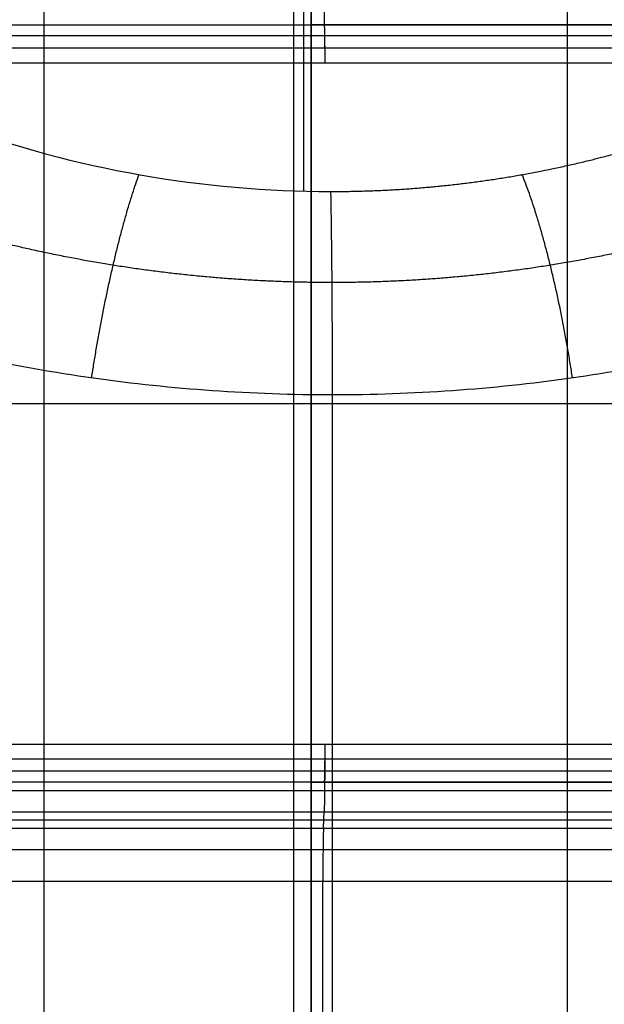
# Model space of a CAD drawing. Units: millimetres. Extents: x -328 to 282, y -381 to 310.
# Drawn here: x -278 to -270, y 23 to 36 of the extents above; entities that cross this region are included whole.
import ezdxf

# ---------------------------------------------------------------- set-up
doc = ezdxf.new("R2010")
doc.units = ezdxf.units.MM
doc.header["$MEASUREMENT"] = 0
doc.layers.add('Arms', color=1, linetype='Continuous', true_color=0xff0000)
doc.layers.add('Table', color=7, linetype='Continuous', true_color=0xbf3f3f)

msp = doc.modelspace()

# ---------------------------------------------------------------- linework, layer by layer
at = {"layer": 'Arms'}
for points in [[(-273.717988351424, 50.3675313959689, 646.8287661929954), (-273.717988351424, -3.555743499553285, 646.8293246241781), (-273.7179883514241, -57.47901839507547, 646.8298830553606)], [(-273.717988351424, 50.3675313959689, 646.8287661929954), (-273.717988351424, -3.555743499553285, 646.8293246241781), (-273.7179883514241, -57.47901839507547, 646.8298830553606)], [(-273.717988351424, 50.36734392304417, 628.8084246810309), (-273.7179883514239, -3.555930972477936, 628.8089831122134), (-273.7179883514239, -57.47920586800005, 628.8095415433959)], [(-273.717988351424, 50.36734392304417, 628.8084246810309), (-273.7179883514239, -3.555930972477936, 628.8089831122134), (-273.7179883514239, -57.47920586800005, 628.8095415433959)]]:
    msp.add_open_spline(points, degree=2, dxfattribs=at)
at = {"layer": 'Table'}
for points, knots in [([(-286.6508364758446, 45.13293285979952, 635.2696179862968), (-286.6325314299911, 44.37749922771522, 634.3716003915837), (-286.5311266432816, 43.62239853738092, 633.4755172429797), (-286.1657374778728, 42.1416466176955, 631.7213820520983), (-285.9018760574411, 41.41601242396027, 630.8633479920012), (-285.2216753528613, 40.0219663135924, 629.2181511965729), (-284.80544479687, 39.35354782663123, 628.4309786348523), (-283.8364344538018, 38.09949728472904, 626.9576106501696), (-283.2837473123764, 37.51384838794579, 626.2713934837567), (-282.0629694104078, 36.44773153536991, 625.0261761949565), (-281.3949550844678, 35.96724187005256, 624.4671488406361), (-279.9690758596133, 35.12981269416227, 623.4976826282904), (-279.2112728411092, 34.77285167110131, 623.0872170421038), (-277.6347987709196, 34.19612216275573, 622.4305612097401), (-276.8161781992351, 33.97633666288206, 622.1843497953402), (-275.1493728192744, 33.68235317082448, 621.8656059866626), (-274.3012411859208, 33.60814578645289, 621.7930614387755), (-273.4545203119081, 33.60814593480393, 621.8087378610963)], [0, 0, 0, 0, 0.1250000037252904, 0.1250000037252904, 0.2500000074505808, 0.2500000074505808, 0.3750000111758712, 0.3750000111758712, 0.5000000149011616, 0.5000000149011616, 0.625000018626452, 0.625000018626452, 0.7500000223517425, 0.7500000223517425, 0.8750000260770329, 0.8750000260770329, 1, 1, 1, 1]), ([(-289.99009543426, 42.42611405603404, 637.4213092629104), (-289.9656313551498, 41.67137196609028, 636.295677481686), (-289.8371170651184, 40.91702676991198, 635.1726555319598), (-289.3764939804161, 39.43806755161833, 632.9743939772966), (-289.0445904750909, 38.71329272855448, 631.899307726828), (-288.1898476025359, 37.32121798211037, 629.8379649167999), (-287.6672163534896, 36.65370549957115, 628.8518293485643), (-286.4509908685491, 35.40158055175638, 627.0060932234412), (-285.7575551682202, 34.81685228325711, 626.14651559612), (-284.2262660078502, 33.7524432480875, 624.5868054102275), (-283.3884913537636, 33.27279700202411, 623.8866088286853), (-281.6005503841684, 32.43676179654631, 622.6724091947368), (-280.6504265037818, 32.08045399397867, 622.1583349994842), (-278.6740455311512, 31.50471845872428, 621.3359693145568), (-277.6477246626432, 31.28587033902471, 621.0276069523004), (-275.5583591223319, 30.99247072644684, 620.6284779136901), (-274.4952916225277, 30.91781510823151, 620.5376499275201), (-273.4339256534751, 30.91781529487537, 620.5573003705221)], [0, 0, 0, 0, 0.1249998063618182, 0.1249998063618182, 0.2499997175331577, 0.2499997175331577, 0.3749997173161496, 0.3749997173161496, 0.499999750752712, 0.499999750752712, 0.6249997806740311, 0.6249997806740311, 0.7499998074858821, 0.7499998074858821, 0.8749997910831125, 0.8749997910831125, 1, 1, 1, 1]), ([(-273.4339256534751, 30.91781529487537, 620.5573003705221), (-272.3725593908262, 30.91781549926688, 620.5769508177684), (-271.3131323806019, 30.99251247632515, 620.707074923608), (-269.2381778496421, 31.2859228532306, 621.1833012527895), (-268.2226194485982, 31.50472273505659, 621.5294696813146), (-266.2744984252325, 32.08044998642873, 622.424495831645), (-265.341868473277, 32.43676055560925, 622.973427560529), (-263.594962749469, 33.27278422429245, 624.253076523608), (-262.7807443437018, 33.75245031714365, 624.983852468809), (-261.3017036603387, 34.81685079474278, 626.5993007559915), (-260.636978640331, 35.40159413560147, 627.4840163429511), (-259.4822209048397, 36.65371037858765, 629.3736545164577), (-258.9923586815809, 37.32123640915765, 630.3785265560399), (-258.20595481852, 38.71328926702049, 632.4702698648667), (-257.9096398134894, 39.43814034588874, 633.5569276489889), (-257.5216109186879, 40.91699688184073, 635.7709833642731), (-257.4301316754619, 41.67137823253287, 636.898049313454), (-257.4427192449991, 42.42612032502913, 638.0239009795321)], [0, 0, 0, 0, 0.1250002284792446, 0.1250002284792446, 0.2500001814508332, 0.2500001814508332, 0.3750002004897698, 0.3750002004897698, 0.5000002216778531, 0.5000002216778531, 0.6250002418217611, 0.6250002418217611, 0.7500002286864468, 0.7500002286864468, 0.8750001389670953, 0.8750001389670953, 1, 1, 1, 1])]:
    msp.add_open_spline(points, degree=3, knots=knots, dxfattribs=at)
for points, weights, degree, knots in [([(-273.4545203119081, 33.60814593480391, 621.8087378610963), (-272.6027195356349, 33.60814589678355, 621.82450811143), (-271.7524289691193, 33.68324678652399, 621.9295599099939), (-270.0876202412474, 33.98075207643063, 622.3141735390517), (-269.2731535866718, 34.20314902242793, 622.5937255514998), (-267.7115237216316, 34.78664983002404, 623.3165328289778), (-266.9643996403694, 35.14773907154527, 623.7597699834713), (-265.5663626402156, 35.99466178969382, 624.7928080217374), (-264.9154847520406, 36.48047404574955, 625.3825830215904), (-263.7351257826729, 37.55805419416671, 626.6858871890294), (-263.2056742784862, 38.14979508621555, 627.3993837004382), (-262.2886573036167, 39.41634485471251, 628.9225337133872), (-261.9011148119083, 40.09112199551318, 629.7321490496793), (-261.2829160139636, 41.49764299976622, 631.4162195570921), (-261.0522751995647, 42.22935161985912, 632.290632530235), (-260.7638593580651, 43.68583432023357, 634.0280115207789), (-260.6983678882149, 44.40923183005105, 634.8894833927513), (-260.709148346993, 45.13293785547515, 635.7499100458687)], [0.9999999665884813, 0.9999999665886872, 0.9999999661789197, 0.9999999645472414, 0.9999999633251145, 0.99999996008812, 0.9999999580732324, 0.9999999532842039, 0.9999999505100292, 0.9999999442503804, 0.9999999407648518, 0.9999999331462156, 0.9999999290130235, 0.9999999201805874, 0.9999999154812156, 0.9999999058541486, 0.9999999009482827, 0.9999998958867135], 3, [0, 0, 0, 0, 0.1257499966596373, 0.1257499966596373, 0.2514999933192741, 0.2514999933192741, 0.3772499899789109, 0.3772499899789109, 0.5029999866385482, 0.5029999866385482, 0.6287499832981854, 0.6287499832981854, 0.7544999799578228, 0.7544999799578228, 0.8802499766174602, 0.8802499766174602, 1, 1, 1, 1]), ([(-273.4393273481155, 32.40203470012553, 620.8855270877646), (-274.4107920431632, 32.40203455945497, 620.8675410046571), (-275.3849745316526, 32.47919196301159, 620.947536631815), (-277.2993907882434, 32.7842476286351, 621.2998088304795), (-278.2417420901406, 33.01285364455578, 621.5729472704522), (-280.0589289358446, 33.61168259689625, 622.3009156428506), (-280.935504499437, 33.98325265630022, 622.7574306517176), (-282.5901548892596, 34.8537430230416, 623.8351948228911), (-283.3693472552371, 35.35451700611311, 624.4587924751621), (-284.8018446556954, 36.46461659177756, 625.848095822019), (-285.4554596972066, 37.07611361110781, 626.6165822522913), (-286.6138682354383, 38.38511636077754, 628.2682729088502), (-287.1180473466953, 39.08487848511712, 629.1544015720433), (-287.9597227546995, 40.54505050809893, 631.010285188763), (-288.2956477933731, 41.30754071248817, 631.9827802039603), (-288.7755683180556, 42.82552375669079, 633.9259419733903), (-288.9265340547176, 43.58139277814337, 634.8968367742153), (-288.9932742571203, 44.33418026141913, 635.8672618302403)], [0.953153893518491, 0.9531541820330882, 0.952579649905169, 0.950291881983485, 0.948578344968095, 0.9440397728118886, 0.9412147099266044, 0.9345000397485554, 0.9306103846419607, 0.9218337653350828, 0.9169467247620919, 0.9062646767091058, 0.9004695512558174, 0.8880856410711758, 0.8814966780935735, 0.8680224018009418, 0.8611698198569829, 0.8541002279888764], 3, [-3.205764907293722e-15, -3.205764907293722e-15, -3.205764907293722e-15, -3.205764907293722e-15, 0.1970072949747286, 0.1970072949747286, 0.3940145899494572, 0.3940145899494572, 0.5910218849241857, 0.5910218849241857, 0.7880291798989143, 0.7880291798989143, 0.9850364748736429, 0.9850364748736429, 1.182043769848371, 1.182043769848371, 1.3790510648231, 1.3790510648231, 1.565980803374947, 1.565980803374947, 1.565980803374947, 1.565980803374947]), ([(-258.3877997645928, 44.33418492708368, 636.4339016215381), (-258.4225693196698, 43.58139743534138, 635.4615970781898), (-258.5414976519721, 42.82552837255544, 634.4857052752837), (-258.9571898076439, 41.30754517530475, 632.525961663228), (-259.2609121329415, 40.54505485653028, 631.5416239266066), (-260.0410105523853, 39.08488253738602, 629.6557141202045), (-260.5157261889652, 38.3851202319394, 628.7514618213635), (-261.6190834009115, 37.07611706008878, 627.057896001641), (-262.2470147419836, 36.46461979997574, 626.2656825679338), (-263.6329272277271, 35.35451968215875, 624.8241982133852), (-264.3911266957732, 34.85374540765311, 624.1721367749088), (-266.0093074659031, 33.98325441852421, 623.0337783384134), (-266.8703283544419, 33.61168402776799, 622.5450929125277), (-268.6624559501863, 33.01285438553559, 621.7503005579055), (-269.5952461731028, 32.78424801043622, 621.4424451682186), (-271.4969055314664, 32.47919161243181, 621.0195209850672), (-272.4678625527959, 32.40203383488312, 620.9035124626785), (-273.439327339704, 32.40203360132365, 620.8855265766456)], [0.8541002280181552, 0.861169819876063, 0.8680224018103005, 0.881496678093998, 0.8880856410715089, 0.9004695512562331, 0.9062646767094688, 0.9169467247623544, 0.9218337653353248, 0.9306103846422414, 0.934500039748748, 0.9412147099268511, 0.9440397728120735, 0.9485783449682896, 0.9502918819836795, 0.9525796499053175, 0.9531541820332682, 0.9531538935186566], 3, [4.717204504058135, 4.717204504058135, 4.717204504058135, 4.717204504058135, 4.90413424235649, 4.90413424235649, 5.101141537331218, 5.101141537331218, 5.298148832305946, 5.298148832305946, 5.495156127280675, 5.495156127280675, 5.692163422255403, 5.692163422255403, 5.88917071723013, 5.88917071723013, 6.086178012204858, 6.086178012204858, 6.283185307179585, 6.283185307179585, 6.283185307179585, 6.283185307179585]), ([(-283.6417765964488, 25.39232383441595, 637.2672100134837), (-283.1395376015392, 25.39221808550217, 627.1023739900465), (-273.5445566835018, 25.39221993360795, 627.2800182950419), (-263.9495757654645, 25.39222178171383, 627.4576626000373), (-263.7820947505553, 25.39232765962353, 637.6348980171472)], [1, 0.7193398003386449, 1, 0.7193398003386449, 1], 2, [-1.518436449235097, -1.518436449235097, -1.518436449235097, 0.01745329251993155, 0.01745329251993155, 1.55334303427496, 1.55334303427496, 1.55334303427496]), ([(-264.044958632248, 25.28052976232249, 637.6397659143197), (-264.2080087714397, 25.28042668551747, 627.7317793150924), (-273.5491449896241, 25.28042488630513, 627.5588347656949), (-282.8902812078086, 25.28042308709282, 627.3858902162976), (-283.3792329739049, 25.28052603831463, 637.2818054600621)], [1, 0.7193398003386449, 1, 0.7193398003386449, 1], 2, [-1.55334303427496, -1.55334303427496, -1.55334303427496, -0.01745329251993155, -0.01745329251993155, 1.518436449235097, 1.518436449235097, 1.518436449235097]), ([(-264.3078225139404, 25.16873186502113, 637.6446338114918), (-264.4664417774145, 25.16863158932084, 628.0058960301469), (-273.5537332957463, 25.16862983900205, 627.8376512363477), (-282.6410248140784, 25.1686280886833, 627.6694064425484), (-283.1166893513613, 25.16872824221309, 637.2964009066403)], [1, 0.7193398003386449, 1, 0.7193398003386449, 1], 2, [-1.55334303427496, -1.55334303427496, -1.55334303427496, -0.01745329251993155, -0.01745329251993155, 1.518436449235097, 1.518436449235097, 1.518436449235097])]:
    msp.add_rational_spline(points, weights, degree=degree, knots=knots, dxfattribs=at)
for points in [[(-270.3178497380835, -2.137242541995629, 646.0760484651481), (-270.3178497380834, 19.03154126231802, 646.0758292405368), (-270.3178497380835, 40.20032506663169, 646.0756100159258)], [(-277.2534677045487, -1.800665300872418, 646.0118458314945), (-277.2534677045487, 19.03153883024124, 646.0116300925131), (-277.2534677045487, 39.86374296135489, 646.0114143535319)], [(-273.9485963665913, 39.35080225805499, 651.8323961609844), (-273.9485998284032, 19.03160211151863, 651.8326065231862), (-273.9486032902151, -1.287598035017737, 651.832816885388)], [(-273.8182365915735, 39.07955190694999, 628.3085624605858), (-273.8182365915735, 36.34612847990635, 625.0579940632573), (-273.8182365915735, 33.61270505286272, 621.8074256659288)], [(-273.7179883514259, 0.4652345002052117, 646.8292829827966), (-273.7179883514256, 19.03155005790667, 646.8290907094313), (-273.7179883514254, 37.59786561560813, 646.828898436066)], [(-273.7994886623771, 35.81630382742605, 627.3072369598025), (-273.7994886623771, 35.81631163909955, 628.0581135172345), (-273.7994886623771, 35.81631945077304, 628.8089900746663)], [(-273.7179883514247, 35.81631944645866, 628.8085753719128), (-273.7179883514247, 30.79923299052531, 628.8086273290228), (-273.7179883514247, 25.78214653459196, 628.8086792861327)], [(-273.7179883514248, 35.5074721392217, 626.8063184021339), (-273.7179883514248, 30.7992121602004, 626.8063671610269), (-273.7179883514248, 26.09095218117909, 626.8064159199198)], [(-273.7179883514246, 35.31458997054037, 626.8063203996277), (-273.7179883514247, 30.79921216020044, 626.8063671610266), (-273.7179883514247, 26.28383434986051, 626.8064139224256)], [(-273.4339256534795, -38.00903991209889, 620.5580141792675), (-273.4339256534795, -3.545612308611783, 620.5576572748942), (-273.4339256534795, 30.91781529487533, 620.5573003705207)], [(-273.7994886747904, 25.78213091555943, 627.3073408741305), (-273.7994886747904, 25.78213872723293, 628.0582174316432), (-273.7994886747904, 25.78214653890642, 628.8090939891558)], [(-273.5537332957464, 25.16862983900216, 627.8376512363478), (-273.5491449896242, 25.28042488630513, 627.558834765695), (-273.5445566835019, 25.39221993360809, 627.2800182950422)], [(-273.5614993846378, 20.179089018483, 628.3096208006012), (-273.5614993846378, 22.32449329623245, 628.309598582725), (-273.5614993846378, 24.46989757398191, 628.3095763648488)]]:
    msp.add_open_spline(points, degree=2, dxfattribs=at)
for points, weights, degree in [([(-273.5367905972973, 35.50747215667057, 626.8079956487034), (-273.5367905972973, 35.82515824304969, 626.8079923587359), (-273.5397144275169, 36.08822552913895, 626.9856605691386), (-273.5445566835019, 36.20621424079783, 627.279906304967)], [0.517449748351275, 0.4581387027998756, 0.4581387027998901, 0.5174497483513183], 3), ([(-283.6148730866485, 35.81640745950252, 637.2685975750637), (-282.6457979768269, 35.81620341592719, 617.6554458877768), (-264.1321873673791, 35.81620698186553, 617.9982123322858), (-263.8090310923677, 35.81641127433933, 637.635288772372)], [0.9999999999999326, 0.3565996644683327, 0.3565996644683453, 0.9999999999999706], 3), ([(-282.2010324101876, 35.81640827713372, 637.3471902254681), (-281.7791441148839, 35.81631944645883, 628.8085753719129), (-273.7179883514247, 35.81631944645866, 628.8085753719128)], [1, 0.7253743710122788, 1], 2), ([(-265.2245964028792, 35.81641154699409, 637.6614969657916), (-265.3702839332049, 35.81631944645851, 628.8085753719129), (-273.7179883514247, 35.81631944645866, 628.8085753719128)], [1, 0.7132504491542033, 1], 2), ([(-273.5450268588484, 35.81630384037079, 627.3084812540051), (-273.5402021685351, 35.81630079030496, 627.0153017007195), (-273.5367905972972, 35.60848410821806, 626.8079946026204), (-273.5367905972972, 35.31458998798938, 626.8079976461975)], [0.5174497483512521, 0.4164114001053995, 0.4164114001054143, 0.517449748351297], 3), ([(-263.4753791313386, 35.66946414995969, 637.6291129634046), (-263.8094166446133, 35.66925297860028, 617.3308217655418), (-282.9464129633608, 35.6692492925909, 616.976513774752), (-283.9481185299291, 35.66946020667046, 637.2500746315018)], [0.8535533905933297, 0.3043768526913853, 0.3043768526913888, 0.8535533905933406], 3), ([(-273.7179883514248, 35.50747213922168, 626.8063184021339), (-283.5705120623184, 35.50747214117306, 626.8063184021345), (-284.0861533121353, 35.50758071394952, 637.2424032231463)], [1, 0.7253743710123168, 1], 2), ([(-263.3371759698689, 35.50758470264019, 637.6265559057639), (-263.427357510352, 35.50752769279049, 632.1465391511966), (-266.9355435746102, 35.50747213792462, 626.8063184021335), (-273.7179883514249, 35.50747213922174, 626.8063184021339)], [0.9999999999998381, 0.6753926483611561, 0.5145557004957687, 0.517489156403676], 3), ([(-284.0861533121353, 35.31469854136535, 637.2424052206399), (-283.5705120623185, 35.31458997054027, 626.806320399628), (-273.7179883514246, 35.31458997054037, 626.8063203996277)], [1, 0.7253743710123135, 1], 2), ([(-273.7179883514246, 35.31458997054034, 626.8063203996277), (-266.9355430051722, 35.31458997057516, 626.8063237419871), (-263.4273587529845, 35.31464552702356, 632.146541143161), (-263.3371759698689, 35.3147025378614, 637.6265579032575)], [0.5174891543056523, 0.5145557778883062, 0.6753926490607132, 0.9999997678228735], 3), ([(-276.6247219452819, 31.14222569613784, 620.8322001038784), (-276.3738932066378, 32.79202664239701, 620.7841651720122), (-275.9977749382161, 33.8319986633955, 622.0278560077803)], [0.9999636879023577, 0.9028897017402364, 0.9999999791762969], 2), ([(-270.2541251158311, 31.14227293610188, 620.9501457425084), (-270.5032213164853, 32.79204557247298, 620.8928776761744), (-270.920024658632, 33.8319996519593, 622.121866985729)], [0.9999606894771356, 0.9028912009922286, 0.9999999802652763], 2), ([(-273.4339256534751, 30.91781529487535, 620.5573003705221), (-273.4339256591978, 32.5554691129245, 620.5572837586817), (-273.4545203119081, 33.60814593480388, 621.8087378610963)], [0.999999955324091, 0.9063078383948684, 0.9999999419594722], 2), ([(-284.0861533121353, 30.79932073102546, 637.2424519820393), (-283.5705120623184, 30.79921216020033, 626.8063671610278), (-273.7179883514248, 30.79921216020033, 626.8063671610278)], [1, 0.7253743710123168, 1], 2), ([(-284.0861533121354, 30.79932073102555, 637.2424519820386), (-283.5705120623186, 30.79921216020038, 626.806367161027), (-273.7179883514247, 30.79921216020037, 626.8063671610269)], [1, 0.7253743710123135, 1], 2), ([(-282.2010324101877, 30.79932182120051, 637.3472421825784), (-281.7791441148839, 30.79923299052533, 628.8086273290224), (-273.7179883514247, 30.79923299052539, 628.8086273290226)], [1, 0.7253743710122788, 1], 2), ([(-273.7179883514247, 30.79923299052523, 628.8086273290235), (-265.370283933205, 30.79923299052522, 628.8086273290236), (-265.2245964028793, 30.79932509106091, 637.661548922902)], [1, 0.7132504491542033, 1], 2), ([(-273.7179883514249, 30.79921216020018, 626.8063671610266), (-263.515238506933, 30.79921216020018, 626.8063671610265), (-263.3371759698687, 30.79932472752156, 637.6266046646568)], [1.000000000000002, 0.7132504491541841, 1], 2), ([(-273.7179883514248, 30.79921216020029, 626.8063671610269), (-263.5152385069335, 30.79921216020037, 626.8063671610269), (-263.3371759698687, 30.79932472752173, 637.6266046646567)], [1.000000000000002, 0.7132504491542059, 1], 2), ([(-273.7179883514247, 26.28383434986051, 626.8064139224256), (-283.5705120623186, 26.28383434986047, 626.8064139224258), (-284.0861533121355, 26.2839429206856, 637.2424987434376)], [1, 0.7253743710123135, 1], 2), ([(-263.337175969869, 26.28394691718156, 637.6266514260557), (-263.5152419174115, 26.28383434986031, 626.8064139224258), (-273.7179883514247, 26.28383434986053, 626.8064139224256)], [0.9999998632671866, 0.7132505175206292, 1.000000000000001], 2), ([(-273.5367905972974, 26.28383436730983, 626.8080911689951), (-273.5367905972973, 25.98994024708088, 626.8080942125715), (-273.5402021685351, 25.78212787843836, 627.015405614939), (-273.5450268588485, 25.78213092850432, 627.3085851682248)], [0.517449748351325, 0.4164114001053339, 0.4164114001053414, 0.5174497483513476], 3), ([(-284.0861533121355, 26.09106075590699, 637.2425007409317), (-283.5705120623185, 26.0909521831305, 626.80641591992), (-273.7179883514248, 26.09095218117906, 626.8064159199198)], [1, 0.7253743710123168, 1], 2), ([(-273.7179883514248, 26.09095218117906, 626.8064159199198), (-263.5152384474125, 26.09095217926513, 626.8064195368055), (-263.3371759698692, 26.09106474459747, 637.6266534235497)], [0.9999998632671938, 0.7132505175206141, 0.9999999999999815], 2), ([(-273.5367905972974, 26.09095219862825, 626.8080931664889), (-273.5367905972976, 25.77326611224954, 626.8080964564565), (-273.5397144275173, 25.51020252292599, 626.9857701154879), (-273.5445566835022, 25.39221993360804, 627.2800182950423)], [0.5174497483512535, 0.4581387027999109, 0.4581387027999153, 0.5174497483512666], 3), ([(-263.4753791313386, 25.92918535832197, 637.6292138340473), (-263.809416644613, 25.9289741869627, 617.3309226361838), (-282.9464129633611, 25.92897050095313, 616.9766146453934), (-283.9481185299295, 25.92918141503274, 637.2501755021448)], [0.8535533905932708, 0.3043768526913561, 0.3043768526913599, 0.8535533905932818], 3), ([(-263.8090310781216, 25.78223836247287, 637.6353926863278), (-264.1321871375388, 25.78203407013551, 617.9983293753747), (-282.6457891483851, 25.78203050406248, 617.6555499654343), (-283.6148730866485, 25.78223454763589, 637.2687014892836)], [1.000000000000075, 0.3565998178669517, 0.3565996644683925, 0.9999995398043973], 3), ([(-273.7179883514247, 25.78214653459196, 628.8086792861327), (-281.7791414653151, 25.78214653459216, 628.8086792861324), (-282.2010324101878, 25.7822353652671, 637.3472941396878)], [1, 0.7253744364881384, 0.9999998690483121], 2), ([(-273.7179883514247, 25.78214653459196, 628.8086792861327), (-265.370283933205, 25.78214653459188, 628.8086792861328), (-265.2245964028792, 25.78223863512753, 637.6616008800114)], [1, 0.7132504491542033, 1], 2), ([(-263.4588670032379, 25.66915629104361, 637.6289108165099), (-263.7934430189676, 25.66894477925447, 617.2978967081771), (-282.9612901226951, 25.66894108730268, 616.9430175368597), (-283.9646105405461, 25.66915234139731, 637.2492614362548)], [0.9140336152346384, 0.3259440805054515, 0.3259440805054536, 0.9140336152346449], 3), ([(-273.5537332957464, 25.16862983900228, 627.8376512363477), (-273.5585755517313, 25.0506472496843, 628.1318994159026), (-273.5614993819513, 24.78758366036076, 628.3095730749337), (-273.5614993819512, 24.46989757398199, 628.3095763649009)], [0.5174497483512597, 0.4581387027999076, 0.4581387027999076, 0.5174497483512597], 3), ([(-282.7938554072643, 24.89189973523174, 637.3143494838702), (-281.9051720383688, 24.89171261853687, 619.3282496128296), (-264.927398402411, 24.89171588865482, 619.6425811184042), (-264.6310502612582, 24.89190323360066, 637.6506210121292)], [0.9140336152346189, 0.3259440805054545, 0.3259440805054545, 0.9140336152346189], 3), ([(-264.7527412946269, 24.46999477614429, 637.6528784050889), (-265.0451207819638, 24.46980994009634, 619.8859997212206), (-281.7955303930535, 24.46980671377128, 619.5758777005547), (-282.6723126356927, 24.46999132462491, 637.3211101795478)], [1, 0.3565996644683462, 0.3565996644683462, 1], 3)]:
    msp.add_rational_spline(points, weights, degree=degree, dxfattribs=at)

doc.saveas('drawing.dxf')
